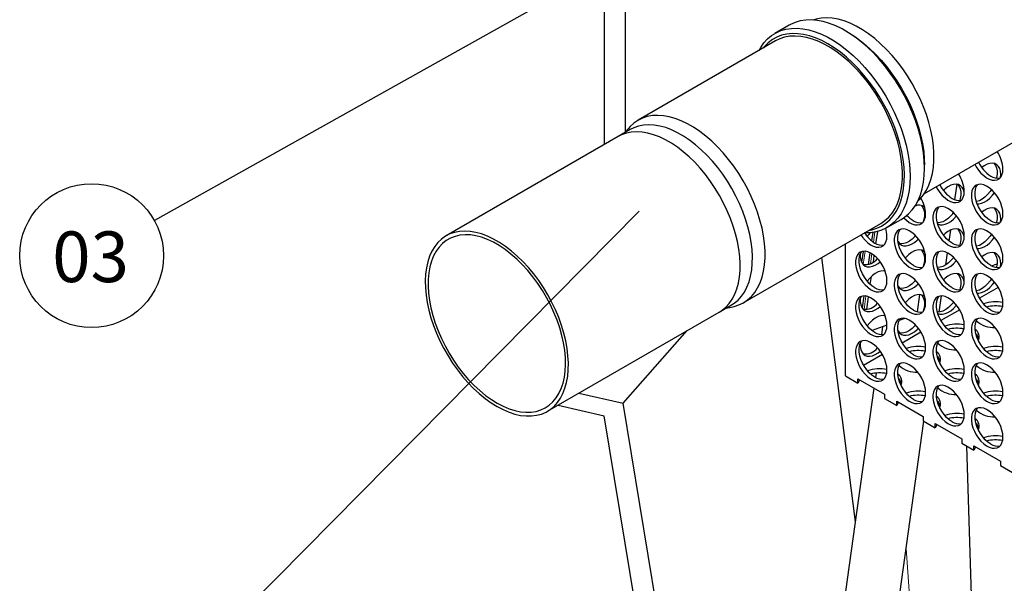
# Model space of a CAD drawing. Units: millimetres. Extents: x 0 to 1277, y 0 to 297.
# Drawn here: x 155 to 194, y 154 to 176 of the extents above; entities that cross this region are included whole.
import ezdxf

# ---------------------------------------------------------------- set-up
doc = ezdxf.new("R2010")
doc.units = ezdxf.units.MM
doc.linetypes.add('SLD-Solid', pattern=[0])
doc.layers.add('COTAS_', color=5, linetype='SLD-Solid')
doc.styles.add('SLDTEXTSTYLE1', font='Gothic.ttf', dxfattribs={"width": 0.913})
doc.styles.get("Standard").update_dxf_attribs({"font": 'ARIALN.TTF'})
doc.dimstyles.new('SLDDIMSTYLE0', dxfattribs={"dimtxt": 0.18, "dimasz": 2.5, "dimexe": 0, "dimexo": 0.0625, "dimgap": 0, "dimtad": 0, "dimtih": 1, "dimtoh": 1, "dimdec": 0, "dimrnd": 1e-09, "dimzin": 0, "dimdsep": 46, "dimtxsty": 'Standard', "dimblk1": 'NONE', "dimblk2": 'NONE', "dimsah": 1, "dimcen": 0.09, "dimadec": 0, "dimazin": 0, "dimtfac": 2.5, "dimtdec": 0, "dimtofl": 0, "dimtmove": 0, "dimatfit": 3, "dimldrblk": 'NONE', "dimfxl": 1, "dimfrac": 2, "dimtolj": 1, "dimtzin": 0, "dimarcsym": 0})

# ---------------------------------------------------------------- blocks, each defined once
blk = doc.blocks.new('SW_NOTE_0_11')
at = {"layer": 'COTAS_', "color": 0}
blk.add_circle((-2.48, -1.387), 2.841, dxfattribs=at)
at = {"layer": 'COTAS_', "color": 0, "insert": (-2.52, -0.431), "char_height": 2, "attachment_point": 2, "style": 'SLDTEXTSTYLE1'}
blk.add_mtext('03', dxfattribs=at)
blk = doc.blocks.new('_None')

msp = doc.modelspace()

# ---------------------------------------------------------------- linework, layer by layer
at = {"color": 7, "linetype": 'SLD-Solid', "lineweight": 25}
for p, q in [((179.204, 180.607), (179.204, 171.732)), ((178.373, 180.134), (178.373, 171.246)), ((185.682, 175.958), (185.116, 175.631)), ((188.009, 175.673), (187.895, 175.738)), ((185.136, 175.335), (179.709, 172.202)), ((191.032, 169.316), (196.408, 172.42)), ((178.918, 171.561), (172.13, 167.642)), ((179.401, 171.839), (178.918, 171.561)), ((179.326, 171.878), (179.193, 171.719)), ((191.025, 170.317), (191.025, 170.448)), ((194.034, 169.956), (194.04, 170.065)), ((192.228, 169.066), (192.314, 169.676)), ((192.151, 168.516), (192.159, 168.573)), ((183.869, 164.997), (189.296, 168.129)), ((189.542, 167.964), (190.108, 168.29)), ((194.034, 168.193), (194.04, 168.301)), ((188.98, 167.774), (188.934, 167.444)), ((189.11, 167.33), (189.178, 167.813)), ((192, 167.436), (192.061, 167.871)), ((187.903, 162.113), (187.903, 167.325)), ((188.597, 167.029), (188.537, 166.601)), ((188.868, 166.975), (188.803, 166.512)), ((191.867, 166.492), (191.934, 166.969)), ((186.959, 166.781), (188.289, 156.347)), ((189.008, 166.607), (189.044, 166.861)), ((193.673, 166.458), (193.895, 166.54)), ((194.034, 166.429), (194.04, 166.538)), ((192.311, 166.149), (192.367, 166.116)), ((188.884, 165.724), (188.928, 166.039)), ((191.784, 165.896), (191.787, 165.919)), ((190.744, 164.643), (190.839, 165.323)), ((193.943, 165.6), (193.205, 165.174)), ((188.629, 165.267), (188.562, 164.793)), ((188.746, 164.736), (188.815, 165.233)), ((191.606, 164.63), (191.695, 165.268)), ((176.13, 160.714), (182.918, 164.632)), ((182.918, 164.632), (183.401, 164.911)), ((183.192, 164.791), (183.396, 164.827)), ((192.416, 164.718), (191.677, 164.292)), ((190.244, 164.379), (190.029, 164.299)), ((179.117, 161.03), (181.652, 163.901)), ((189.543, 164.118), (188.957, 163.899)), ((189.37, 164.053), (189.327, 163.743)), ((190.888, 163.836), (190.15, 163.41)), ((192.567, 163.901), (192.565, 163.971)), ((189.361, 162.955), (188.622, 162.528)), ((189.113, 162.222), (189.089, 162.049)), ((187.903, 162.113), (188.399, 161.826)), ((188.399, 161.989), (189.442, 161.387)), ((188.399, 161.826), (188.399, 161.989)), ((189.03, 161.625), (186.334, 142.415)), ((177.372, 161.431), (179.117, 161.03)), ((189.442, 161.387), (189.442, 161.224)), ((189.442, 161.224), (189.927, 160.944)), ((189.927, 161.108), (190.97, 160.505)), ((189.927, 160.944), (189.927, 161.108)), ((176.551, 160.957), (178.373, 160.537)), ((182.547, 140.229), (179.117, 161.03)), ((181.794, 139.794), (178.373, 160.537)), ((188.473, 142.304), (191.002, 160.324)), ((190.97, 160.505), (190.97, 160.342)), ((190.97, 160.342), (191.454, 160.062)), ((191.454, 160.226), (192.497, 159.624)), ((191.454, 160.062), (191.454, 160.226)), ((192.497, 159.624), (192.497, 159.46)), ((192.497, 159.46), (192.981, 159.181)), ((193.178, 143.633), (192.705, 159.34)), ((192.981, 159.344), (194.024, 158.742)), ((192.981, 159.181), (192.981, 159.344)), ((194.024, 158.742), (194.024, 158.579)), ((194.024, 158.579), (194.509, 158.299))]:
    msp.add_line(p, q, dxfattribs=at)
at = {"color": 8, "linetype": 'SLD-Solid', "lineweight": 18}
for p, q in [((189.01, 167.388), (189.066, 167.788)), ((188.763, 167.616), (188.764, 167.618)), ((188.607, 166.505), (188.681, 167.03)), ((188.892, 166.543), (188.946, 166.932)), ((188.79, 165.821), (188.802, 165.903)), ((188.638, 164.736), (188.712, 165.262)), ((191.224, 142.516), (190.296, 155.298))]:
    msp.add_line(p, q, dxfattribs=at)
at = {"color": 7, "linetype": 'SLD-Solid', "lineweight": 25, "flags": 128}
for points in [[(188.818, 175.616), (188.576, 175.778), (188.333, 175.918), (188.09, 176.034), (187.851, 176.126), (187.615, 176.192), (187.385, 176.233), (187.163, 176.248), (186.949, 176.237), (186.746, 176.201), (186.616, 176.161)], [(184.493, 174.963), (184.559, 175.08), (184.685, 175.259), (184.829, 175.415), (184.988, 175.548), (185.163, 175.657), (185.352, 175.741), (185.554, 175.799), (185.767, 175.832), (185.99, 175.838), (186.222, 175.818), (186.461, 175.771), (186.706, 175.699), (186.955, 175.602), (187.206, 175.48), (187.458, 175.335), (187.71, 175.166), (187.958, 174.975), (188.203, 174.764), (188.442, 174.534), (188.674, 174.285), (188.897, 174.021), (189.11, 173.742), (189.311, 173.451), (189.5, 173.149), (189.674, 172.838), (189.833, 172.521), (189.976, 172.198), (190.102, 171.873), (190.21, 171.548), (190.299, 171.224), (190.369, 170.904), (190.419, 170.59), (190.45, 170.284), (190.459, 169.987), (190.449, 169.702), (190.418, 169.431), (190.368, 169.175), (190.297, 168.936), (190.208, 168.716), (190.099, 168.515), (189.973, 168.336), (189.83, 168.18), (189.67, 168.047), (189.495, 167.938), (189.307, 167.854), (189.105, 167.796), (188.892, 167.764), (188.668, 167.757), (188.66, 167.758)], [(188.275, 175.492), (188.024, 175.661), (187.772, 175.807), (187.521, 175.929), (187.272, 176.026), (187.027, 176.098), (186.788, 176.144), (186.556, 176.164), (186.333, 176.158), (186.119, 176.126), (185.918, 176.068), (185.729, 175.984), (185.682, 175.958)], [(188.822, 167.856), (188.951, 167.88), (189.146, 167.94), (189.329, 168.026), (189.497, 168.135), (189.651, 168.269), (189.788, 168.426), (189.908, 168.605), (190.01, 168.804), (190.094, 169.024), (190.158, 169.261), (190.203, 169.514), (190.228, 169.783), (190.232, 170.064), (190.217, 170.357), (190.182, 170.658), (190.127, 170.967), (190.053, 171.281), (189.96, 171.598), (189.848, 171.915), (189.719, 172.232), (189.574, 172.545), (189.413, 172.853), (189.237, 173.153), (189.047, 173.444), (188.846, 173.723), (188.633, 173.99), (188.412, 174.241), (188.182, 174.475), (187.946, 174.692), (187.705, 174.888), (187.46, 175.064), (187.214, 175.217), (186.968, 175.347), (186.724, 175.454), (186.483, 175.535), (186.247, 175.591), (186.017, 175.621), (185.796, 175.626), (185.584, 175.604), (185.382, 175.557), (185.193, 175.485), (185.017, 175.387), (184.856, 175.265), (184.711, 175.12), (184.662, 175.061)], [(187.574, 174.898), (187.331, 175.06), (187.088, 175.2), (186.846, 175.316), (186.606, 175.407), (186.371, 175.474), (186.141, 175.515), (185.918, 175.53), (185.705, 175.519), (185.502, 175.482), (185.31, 175.42), (185.136, 175.335)], [(188.009, 175.673), (188.129, 175.601), (188.375, 175.436)], [(190.108, 168.29), (190.236, 168.373), (190.396, 168.506), (190.539, 168.663), (190.665, 168.842), (190.773, 169.042), (190.863, 169.263), (190.933, 169.502), (190.984, 169.758), (191.015, 170.029), (191.025, 170.314), (191.015, 170.61), (190.985, 170.917), (190.935, 171.231), (190.865, 171.551), (190.776, 171.875), (190.668, 172.2), (190.542, 172.525), (190.399, 172.847), (190.24, 173.165), (190.065, 173.475), (189.877, 173.778), (189.676, 174.069), (189.463, 174.348), (189.24, 174.612), (189.008, 174.86), (188.769, 175.091), (188.524, 175.302), (188.275, 175.492)], [(188.375, 175.436), (188.618, 175.25), (188.856, 175.043), (189.09, 174.818), (189.316, 174.574), (189.533, 174.316), (189.74, 174.042), (189.936, 173.757), (190.118, 173.461), (190.287, 173.157), (190.441, 172.846), (190.578, 172.531), (190.698, 172.214), (190.801, 171.896), (190.884, 171.58), (190.949, 171.269), (190.994, 170.964), (191.019, 170.666), (191.025, 170.448)], [(190.752, 168.998), (190.858, 169.099), (190.991, 169.258), (191.106, 169.438), (191.203, 169.64), (191.282, 169.86), (191.341, 170.098), (191.38, 170.352), (191.4, 170.621), (191.399, 170.902), (191.379, 171.194), (191.338, 171.494), (191.278, 171.801), (191.199, 172.112), (191.1, 172.425), (190.984, 172.739), (190.851, 173.051), (190.701, 173.358), (190.536, 173.66), (190.357, 173.953), (190.165, 174.236), (189.961, 174.507), (189.747, 174.763), (189.524, 175.004), (189.294, 175.227), (189.058, 175.432), (188.818, 175.616)], [(189.296, 168.129), (189.301, 168.132), (189.465, 168.244), (189.614, 168.38), (189.746, 168.539), (189.862, 168.72), (189.959, 168.921), (190.037, 169.142), (190.096, 169.38), (190.136, 169.634), (190.155, 169.903), (190.155, 170.184), (190.134, 170.475), (190.094, 170.775), (190.034, 171.082), (189.954, 171.393), (189.856, 171.707), (189.74, 172.021), (189.606, 172.332), (189.457, 172.64), (189.292, 172.941), (189.112, 173.234), (188.92, 173.517), (188.716, 173.788), (188.502, 174.045), (188.279, 174.286), (188.049, 174.509), (187.813, 174.713), (187.574, 174.898)], [(182.147, 171.765), (181.904, 171.927), (181.661, 172.067), (181.419, 172.183), (181.179, 172.274), (180.944, 172.341), (180.714, 172.382), (180.492, 172.397), (180.278, 172.386), (180.075, 172.349), (179.883, 172.287), (179.705, 172.199), (179.54, 172.087), (179.392, 171.951), (179.326, 171.878)], [(181.744, 171.419), (181.508, 171.577), (181.271, 171.712), (181.035, 171.825), (180.802, 171.913), (180.573, 171.976), (180.349, 172.014), (180.133, 172.027), (179.926, 172.013), (179.729, 171.975), (179.544, 171.911), (179.401, 171.839)], [(181.262, 171.14), (181.026, 171.298), (180.789, 171.434), (180.553, 171.546), (180.319, 171.634), (180.09, 171.698), (179.867, 171.736), (179.651, 171.748), (179.444, 171.735), (179.247, 171.696), (179.062, 171.632), (178.918, 171.561)], [(181.262, 171.14), (181.026, 171.298), (180.789, 171.434), (180.553, 171.546), (180.319, 171.634), (180.09, 171.698), (179.867, 171.736), (179.651, 171.748), (179.444, 171.735), (179.247, 171.696), (179.062, 171.632), (178.918, 171.561)], [(183.396, 164.827), (183.504, 164.849), (183.695, 164.912), (183.874, 164.999), (184.038, 165.111), (184.187, 165.247), (184.32, 165.406), (184.435, 165.587), (184.532, 165.788), (184.61, 166.009), (184.67, 166.247), (184.709, 166.501), (184.729, 166.77), (184.728, 167.051), (184.707, 167.342), (184.667, 167.643), (184.607, 167.949), (184.527, 168.261), (184.429, 168.574), (184.313, 168.888), (184.179, 169.199), (184.03, 169.507), (183.865, 169.808), (183.685, 170.102), (183.493, 170.385), (183.289, 170.655), (183.075, 170.912), (182.853, 171.153), (182.622, 171.376), (182.387, 171.581), (182.147, 171.765)], [(183.401, 164.911), (183.51, 164.981), (183.66, 165.106), (183.795, 165.254), (183.912, 165.423), (184.012, 165.613), (184.094, 165.823), (184.157, 166.05), (184.2, 166.294), (184.224, 166.553), (184.228, 166.824), (184.213, 167.106), (184.177, 167.397), (184.122, 167.695), (184.048, 167.997), (183.955, 168.302), (183.845, 168.608), (183.717, 168.912), (183.573, 169.213), (183.414, 169.507), (183.241, 169.794), (183.054, 170.07), (182.857, 170.335), (182.649, 170.586), (182.432, 170.821), (182.208, 171.04), (181.978, 171.239), (181.744, 171.419)], [(182.918, 164.632), (183.027, 164.703), (183.178, 164.827), (183.312, 164.975), (183.43, 165.145), (183.53, 165.335), (183.612, 165.544), (183.674, 165.772), (183.718, 166.016), (183.742, 166.274), (183.746, 166.545), (183.73, 166.827), (183.694, 167.118), (183.639, 167.416), (183.565, 167.719), (183.473, 168.024), (183.362, 168.33), (183.234, 168.634), (183.091, 168.934), (182.931, 169.229), (182.758, 169.515), (182.572, 169.792), (182.374, 170.056), (182.166, 170.307), (181.949, 170.543), (181.725, 170.761), (181.496, 170.961), (181.262, 171.14)], [(182.918, 164.632), (183.027, 164.703), (183.178, 164.827), (183.312, 164.975), (183.43, 165.145), (183.53, 165.335), (183.612, 165.544), (183.674, 165.772), (183.718, 166.016), (183.742, 166.274), (183.746, 166.545), (183.73, 166.827), (183.694, 167.118), (183.639, 167.416), (183.565, 167.719), (183.473, 168.024), (183.362, 168.33), (183.234, 168.634), (183.091, 168.934), (182.931, 169.229), (182.758, 169.515), (182.572, 169.792), (182.374, 170.056), (182.166, 170.307), (181.949, 170.543), (181.725, 170.761), (181.496, 170.961), (181.262, 171.14)], [(193.02, 170.464), (193.073, 170.367), (193.16, 170.236), (193.258, 170.118), (193.364, 170.017), (193.475, 169.936), (193.586, 169.878), (193.695, 169.843), (193.798, 169.835), (193.891, 169.852), (193.972, 169.895), (194.037, 169.961), (194.086, 170.049), (194.115, 170.156), (194.125, 170.279)], [(194.04, 170.065), (194.03, 170.188), (194.001, 170.295), (193.952, 170.383), (193.887, 170.449), (193.806, 170.492), (193.713, 170.509), (193.61, 170.5), (193.502, 170.466), (193.39, 170.408), (193.289, 170.335)], [(193.782, 170.499), (193.837, 170.423), (193.877, 170.325), (193.896, 170.21), (193.896, 170.081), (193.877, 169.943), (193.871, 169.919)], [(192.596, 169.343), (192.594, 169.358), (192.564, 169.465), (192.515, 169.553), (192.45, 169.62), (192.369, 169.662), (192.276, 169.68), (192.174, 169.671), (192.065, 169.637), (191.953, 169.578), (191.843, 169.497), (191.775, 169.435)], [(192.345, 169.67), (192.4, 169.594), (192.44, 169.496), (192.46, 169.38), (192.46, 169.252), (192.44, 169.113), (192.42, 169.035)], [(194.125, 168.515), (194.115, 168.649), (194.086, 168.79), (194.037, 168.934), (193.972, 169.076), (193.891, 169.212), (193.798, 169.337), (193.695, 169.447), (193.586, 169.538), (193.475, 169.608), (193.364, 169.655), (193.258, 169.676), (193.16, 169.672), (193.073, 169.642), (193, 169.587), (192.942, 169.51), (192.903, 169.412), (192.883, 169.296), (192.883, 169.168), (192.903, 169.029), (192.942, 168.886), (193, 168.742), (193.073, 168.603), (193.16, 168.472), (193.258, 168.355), (193.364, 168.254), (193.475, 168.172), (193.586, 168.114), (193.695, 168.08), (193.798, 168.071), (193.891, 168.088), (193.972, 168.131), (194.037, 168.197), (194.086, 168.285), (194.115, 168.392), (194.125, 168.515)], [(193.644, 168.237), (193.533, 168.313), (193.426, 168.409), (193.325, 168.523), (193.235, 168.651), (193.158, 168.789), (193.096, 168.932), (193.053, 169.075), (193.028, 169.215), (193.023, 169.347), (193.038, 169.466), (193.072, 169.569), (193.125, 169.651), (193.139, 169.667)], [(191.492, 169.582), (191.546, 169.485), (191.633, 169.354), (191.731, 169.236), (191.837, 169.135), (191.948, 169.054), (192.059, 168.996), (192.168, 168.961), (192.27, 168.953), (192.364, 168.97), (192.444, 169.013), (192.51, 169.079), (192.558, 169.167), (192.588, 169.274), (192.598, 169.397)], [(193.675, 169.465), (193.619, 169.386), (193.521, 169.268), (193.415, 169.167), (193.305, 169.086), (193.193, 169.027), (193.084, 168.993), (193.076, 168.992)], [(193.107, 168.904), (193.174, 168.904), (193.28, 168.926), (193.39, 168.972), (193.502, 169.042), (193.61, 169.134), (193.713, 169.243), (193.791, 169.345)], [(190.908, 168.84), (190.964, 168.764), (191.003, 168.666), (191.023, 168.551), (191.023, 168.422), (191.003, 168.284), (190.98, 168.194)], [(190.206, 168.352), (190.31, 168.253), (190.42, 168.172), (190.532, 168.114), (190.641, 168.079), (190.743, 168.071), (190.836, 168.088), (190.917, 168.131), (190.982, 168.197), (191.031, 168.285), (191.06, 168.392), (191.07, 168.515)], [(192.598, 167.633), (192.588, 167.767), (192.558, 167.908), (192.51, 168.052), (192.444, 168.194), (192.364, 168.33), (192.27, 168.455), (192.168, 168.565), (192.059, 168.656), (191.948, 168.726), (191.837, 168.773), (191.731, 168.794), (191.633, 168.79), (191.546, 168.76), (191.472, 168.705), (191.415, 168.628), (191.376, 168.53), (191.356, 168.414), (191.356, 168.286), (191.376, 168.147), (191.415, 168.004), (191.472, 167.86), (191.546, 167.721), (191.633, 167.59), (191.731, 167.473), (191.837, 167.372), (191.948, 167.29), (192.059, 167.232), (192.168, 167.198), (192.27, 167.189), (192.364, 167.206), (192.444, 167.249), (192.51, 167.315), (192.558, 167.403), (192.588, 167.51), (192.598, 167.633)], [(192.117, 167.355), (192.006, 167.431), (191.898, 167.527), (191.798, 167.641), (191.708, 167.769), (191.631, 167.907), (191.569, 168.05), (191.525, 168.193), (191.5, 168.333), (191.495, 168.465), (191.51, 168.584), (191.545, 168.687), (191.598, 168.769), (191.612, 168.785)], [(192.18, 168.553), (192.084, 168.439), (191.978, 168.338), (191.868, 168.256), (191.756, 168.198), (191.648, 168.164), (191.545, 168.155), (191.535, 168.156)], [(194.04, 168.301), (194.03, 168.424), (194.001, 168.531), (193.952, 168.619), (193.887, 168.686), (193.806, 168.728), (193.713, 168.745), (193.61, 168.737), (193.502, 168.703), (193.39, 168.644), (193.289, 168.571)], [(193.782, 168.735), (193.837, 168.659), (193.877, 168.561), (193.896, 168.446), (193.896, 168.317), (193.877, 168.179), (193.871, 168.156)], [(191.541, 168.114), (191.551, 168.109), (191.638, 168.079), (191.737, 168.075), (191.843, 168.096), (191.953, 168.143), (192.065, 168.213), (192.174, 168.304), (192.276, 168.414), (192.29, 168.431)], [(174.474, 167.221), (174.237, 167.379), (174.001, 167.515), (173.765, 167.627), (173.531, 167.716), (173.302, 167.779), (173.079, 167.817), (172.863, 167.829), (172.655, 167.816), (172.459, 167.777), (172.274, 167.714), (172.101, 167.625), (171.944, 167.512), (171.801, 167.376), (171.675, 167.217), (171.566, 167.037), (171.475, 166.837), (171.403, 166.618), (171.35, 166.382), (171.316, 166.131), (171.302, 165.866), (171.308, 165.589), (171.334, 165.302), (171.379, 165.008), (171.443, 164.707), (171.527, 164.403), (171.629, 164.097), (171.748, 163.792), (171.884, 163.49), (172.035, 163.192), (172.202, 162.901), (172.382, 162.619), (172.574, 162.349), (172.777, 162.091), (172.99, 161.847), (173.21, 161.62), (173.437, 161.411), (173.669, 161.221), (173.904, 161.052), (174.141, 160.905), (174.378, 160.781), (174.612, 160.681), (174.844, 160.605), (175.07, 160.554), (175.29, 160.529), (175.502, 160.53), (175.704, 160.555), (175.895, 160.607), (176.074, 160.683), (176.239, 160.784), (176.39, 160.909), (176.524, 161.056), (176.642, 161.226), (176.742, 161.416), (176.823, 161.626), (176.886, 161.853), (176.93, 162.097), (176.953, 162.355), (176.958, 162.626), (176.942, 162.908), (176.906, 163.199), (176.851, 163.497), (176.777, 163.8), (176.685, 164.105), (176.574, 164.411), (176.446, 164.715), (176.302, 165.015), (176.143, 165.31), (175.97, 165.596), (175.784, 165.873), (175.586, 166.138), (175.378, 166.389), (175.161, 166.624), (174.937, 166.842), (174.707, 167.042), (174.474, 167.221)], [(174.46, 167.1), (174.227, 167.255), (173.993, 167.388), (173.761, 167.497), (173.531, 167.582), (173.305, 167.641), (173.086, 167.675), (172.874, 167.683), (172.672, 167.665), (172.481, 167.621), (172.301, 167.551), (172.135, 167.457), (171.984, 167.338), (171.849, 167.196), (171.731, 167.032), (171.631, 166.846), (171.549, 166.641), (171.486, 166.417), (171.443, 166.177), (171.419, 165.922), (171.416, 165.654), (171.433, 165.375), (171.469, 165.088), (171.526, 164.793), (171.602, 164.494), (171.696, 164.193), (171.808, 163.892), (171.938, 163.592), (172.084, 163.297), (172.245, 163.009), (172.42, 162.729), (172.608, 162.46), (172.807, 162.204), (173.015, 161.962), (173.232, 161.737), (173.456, 161.53), (173.684, 161.342), (173.916, 161.175), (174.15, 161.031), (174.383, 160.91), (174.615, 160.813), (174.843, 160.741), (175.065, 160.694), (175.281, 160.673), (175.488, 160.679), (175.685, 160.71), (175.871, 160.766), (176.043, 160.848), (176.202, 160.955), (176.345, 161.086), (176.472, 161.239), (176.581, 161.414), (176.673, 161.61), (176.745, 161.824), (176.798, 162.056), (176.832, 162.304), (176.845, 162.566), (176.838, 162.839), (176.811, 163.123), (176.765, 163.414), (176.699, 163.711), (176.614, 164.011), (176.51, 164.313), (176.389, 164.614), (176.251, 164.911), (176.097, 165.203), (175.929, 165.487), (175.748, 165.762), (175.554, 166.025), (175.35, 166.274), (175.137, 166.508), (174.917, 166.725), (174.69, 166.922), (174.46, 167.1)], [(188.516, 167.679), (188.578, 167.59), (188.676, 167.472), (188.782, 167.371), (188.893, 167.29), (189.004, 167.232), (189.113, 167.197), (189.216, 167.189), (189.309, 167.206), (189.389, 167.249), (189.455, 167.315), (189.503, 167.403), (189.533, 167.51), (189.543, 167.633)], [(191.07, 166.751), (191.06, 166.885), (191.031, 167.026), (190.982, 167.17), (190.917, 167.312), (190.836, 167.448), (190.743, 167.573), (190.641, 167.683), (190.532, 167.774), (190.42, 167.844), (190.31, 167.891), (190.204, 167.912), (190.105, 167.908), (190.018, 167.878), (189.945, 167.823), (189.888, 167.746), (189.848, 167.648), (189.828, 167.532), (189.828, 167.403), (189.848, 167.265), (189.888, 167.122), (189.945, 166.978), (190.018, 166.839), (190.105, 166.708), (190.204, 166.591), (190.31, 166.49), (190.42, 166.408), (190.532, 166.35), (190.641, 166.316), (190.743, 166.307), (190.836, 166.324), (190.917, 166.367), (190.982, 166.433), (191.031, 166.521), (191.06, 166.628), (191.07, 166.751)], [(190.59, 166.473), (190.479, 166.549), (190.371, 166.645), (190.271, 166.759), (190.18, 166.887), (190.103, 167.025), (190.042, 167.168), (189.998, 167.311), (189.973, 167.451), (189.968, 167.583), (189.983, 167.702), (190.017, 167.804), (190.07, 167.887), (190.085, 167.903)], [(192.596, 167.579), (192.594, 167.595), (192.564, 167.702), (192.515, 167.79), (192.45, 167.856), (192.369, 167.899), (192.276, 167.916), (192.174, 167.907), (192.065, 167.873), (191.953, 167.815), (191.843, 167.733), (191.775, 167.671)], [(192.345, 167.906), (192.4, 167.83), (192.44, 167.732), (192.46, 167.617), (192.46, 167.488), (192.44, 167.35), (192.42, 167.271)], [(194.125, 166.751), (194.115, 166.885), (194.086, 167.027), (194.037, 167.171), (193.972, 167.313), (193.891, 167.448), (193.798, 167.573), (193.695, 167.683), (193.586, 167.774), (193.475, 167.844), (193.364, 167.891), (193.258, 167.912), (193.16, 167.908), (193.073, 167.878), (193, 167.823), (192.942, 167.746), (192.903, 167.648), (192.883, 167.533), (192.883, 167.404), (192.903, 167.266), (192.942, 167.122), (193, 166.979), (193.073, 166.839), (193.16, 166.709), (193.258, 166.591), (193.364, 166.49), (193.475, 166.409), (193.586, 166.35), (193.695, 166.316), (193.798, 166.307), (193.891, 166.325), (193.972, 166.367), (194.037, 166.434), (194.086, 166.522), (194.115, 166.629), (194.125, 166.751)], [(193.644, 166.474), (193.533, 166.549), (193.426, 166.646), (193.325, 166.759), (193.235, 166.887), (193.158, 167.025), (193.096, 167.168), (193.053, 167.312), (193.028, 167.452), (193.023, 167.583), (193.038, 167.702), (193.072, 167.805), (193.125, 167.888), (193.139, 167.903)], [(193.675, 167.702), (193.619, 167.622), (193.521, 167.504), (193.415, 167.403), (193.305, 167.322), (193.193, 167.264), (193.084, 167.23), (193.076, 167.228)], [(189.976, 167.426), (189.984, 167.412), (190.041, 167.334), (190.114, 167.279), (190.202, 167.249), (190.3, 167.245), (190.406, 167.267), (190.516, 167.313), (190.628, 167.383), (190.737, 167.475), (190.784, 167.522)], [(190.679, 167.644), (190.648, 167.609), (190.541, 167.508), (190.431, 167.427), (190.319, 167.368), (190.211, 167.334), (190.108, 167.326), (190.039, 167.336)], [(193.107, 167.14), (193.174, 167.14), (193.28, 167.162), (193.39, 167.208), (193.502, 167.278), (193.61, 167.37), (193.713, 167.48), (193.791, 167.582)], [(189.543, 165.869), (189.533, 166.003), (189.503, 166.144), (189.455, 166.288), (189.389, 166.43), (189.309, 166.566), (189.216, 166.691), (189.113, 166.801), (189.004, 166.892), (188.893, 166.962), (188.782, 167.009), (188.676, 167.03), (188.578, 167.026), (188.491, 166.996), (188.417, 166.941), (188.36, 166.864), (188.321, 166.766), (188.301, 166.65), (188.301, 166.521), (188.321, 166.383), (188.36, 166.24), (188.417, 166.096), (188.491, 165.957), (188.578, 165.826), (188.676, 165.709), (188.782, 165.608), (188.893, 165.526), (189.004, 165.468), (189.113, 165.434), (189.216, 165.425), (189.309, 165.442), (189.389, 165.485), (189.455, 165.551), (189.503, 165.639), (189.533, 165.746), (189.543, 165.869)], [(189.062, 165.591), (188.951, 165.667), (188.844, 165.763), (188.743, 165.877), (188.653, 166.005), (188.576, 166.143), (188.514, 166.286), (188.471, 166.429), (188.446, 166.569), (188.441, 166.701), (188.456, 166.82), (188.49, 166.922), (188.543, 167.005), (188.557, 167.021)], [(188.487, 166.916), (188.488, 166.795), (188.508, 166.68), (188.547, 166.582), (188.604, 166.505), (188.678, 166.45), (188.765, 166.42), (188.863, 166.416), (188.969, 166.437), (189.08, 166.484), (189.191, 166.554), (189.272, 166.619)], [(191.036, 167.008), (191.013, 167.027), (190.932, 167.069), (190.839, 167.086), (190.737, 167.078), (190.628, 167.044), (190.516, 166.985), (190.406, 166.904), (190.3, 166.803), (190.266, 166.765)], [(190.908, 167.076), (190.964, 167), (191.003, 166.902), (191.023, 166.787), (191.023, 166.658), (191.003, 166.52), (190.98, 166.431)], [(192.598, 165.869), (192.588, 166.003), (192.558, 166.145), (192.51, 166.289), (192.444, 166.431), (192.364, 166.566), (192.27, 166.691), (192.168, 166.801), (192.059, 166.892), (191.948, 166.962), (191.837, 167.009), (191.731, 167.03), (191.633, 167.026), (191.546, 166.996), (191.472, 166.941), (191.415, 166.864), (191.376, 166.766), (191.356, 166.651), (191.356, 166.522), (191.376, 166.384), (191.415, 166.24), (191.472, 166.097), (191.546, 165.957), (191.633, 165.827), (191.731, 165.709), (191.837, 165.608), (191.948, 165.527), (192.059, 165.468), (192.168, 165.434), (192.27, 165.425), (192.364, 165.443), (192.444, 165.485), (192.51, 165.551), (192.558, 165.64), (192.588, 165.747), (192.598, 165.869)], [(192.117, 165.591), (192.006, 165.667), (191.898, 165.764), (191.798, 165.877), (191.708, 166.005), (191.631, 166.143), (191.569, 166.286), (191.525, 166.43), (191.5, 166.57), (191.495, 166.701), (191.51, 166.82), (191.545, 166.923), (191.598, 167.006), (191.612, 167.021)], [(194.04, 166.538), (194.03, 166.66), (194.001, 166.767), (193.952, 166.855), (193.887, 166.922), (193.806, 166.964), (193.713, 166.982), (193.61, 166.973), (193.502, 166.939), (193.39, 166.88), (193.289, 166.807)], [(193.782, 166.972), (193.837, 166.896), (193.877, 166.798), (193.896, 166.682), (193.896, 166.554), (193.877, 166.415), (193.871, 166.392)], [(192.18, 166.789), (192.084, 166.675), (191.978, 166.574), (191.868, 166.493), (191.756, 166.434), (191.648, 166.4), (191.545, 166.391), (191.535, 166.392)], [(191.541, 166.351), (191.551, 166.345), (191.638, 166.315), (191.737, 166.311), (191.843, 166.332), (191.953, 166.379), (192.065, 166.449), (192.174, 166.54), (192.276, 166.65), (192.29, 166.667)], [(189.471, 166.247), (189.402, 166.257), (189.3, 166.248), (189.191, 166.214), (189.08, 166.156), (188.969, 166.074), (188.863, 165.973), (188.765, 165.856), (188.763, 165.853)], [(191.07, 164.987), (191.06, 165.121), (191.031, 165.263), (190.982, 165.407), (190.917, 165.549), (190.836, 165.684), (190.743, 165.809), (190.641, 165.919), (190.532, 166.01), (190.42, 166.08), (190.31, 166.127), (190.204, 166.148), (190.105, 166.144), (190.018, 166.114), (189.945, 166.059), (189.888, 165.982), (189.848, 165.884), (189.828, 165.769), (189.828, 165.64), (189.848, 165.502), (189.888, 165.358), (189.945, 165.215), (190.018, 165.075), (190.105, 164.945), (190.204, 164.827), (190.31, 164.726), (190.42, 164.645), (190.532, 164.586), (190.641, 164.552), (190.743, 164.543), (190.836, 164.561), (190.917, 164.603), (190.982, 164.669), (191.031, 164.758), (191.06, 164.865), (191.07, 164.987)], [(190.59, 164.709), (190.479, 164.785), (190.371, 164.882), (190.271, 164.995), (190.18, 165.123), (190.103, 165.261), (190.042, 165.404), (189.998, 165.548), (189.973, 165.688), (189.968, 165.819), (189.983, 165.938), (190.017, 166.041), (190.07, 166.124), (190.085, 166.139)], [(192.596, 165.815), (192.594, 165.831), (192.564, 165.938), (192.515, 166.026), (192.45, 166.092), (192.369, 166.135), (192.276, 166.152), (192.174, 166.143), (192.065, 166.109), (191.953, 166.051), (191.843, 165.97), (191.775, 165.908)], [(192.345, 166.142), (192.4, 166.066), (192.44, 165.968), (192.46, 165.853), (192.46, 165.724), (192.44, 165.586), (192.42, 165.508)], [(194.125, 164.987), (194.115, 165.122), (194.086, 165.263), (194.037, 165.407), (193.972, 165.549), (193.891, 165.685), (193.798, 165.809), (193.695, 165.919), (193.586, 166.011), (193.475, 166.081), (193.364, 166.127), (193.258, 166.149), (193.16, 166.144), (193.073, 166.114), (193, 166.06), (192.942, 165.982), (192.903, 165.884), (192.883, 165.769), (192.883, 165.64), (192.903, 165.502), (192.942, 165.359), (193, 165.215), (193.073, 165.076), (193.16, 164.945), (193.258, 164.827), (193.364, 164.726), (193.475, 164.645), (193.586, 164.586), (193.695, 164.552), (193.798, 164.544), (193.891, 164.561), (193.972, 164.603), (194.037, 164.67), (194.086, 164.758), (194.115, 164.865), (194.125, 164.987)], [(193.644, 164.71), (193.533, 164.785), (193.426, 164.882), (193.325, 164.996), (193.235, 165.124), (193.158, 165.261), (193.096, 165.404), (193.053, 165.548), (193.028, 165.688), (193.023, 165.819), (193.038, 165.938), (193.072, 166.041), (193.125, 166.124), (193.139, 166.14)], [(189.976, 165.663), (189.984, 165.648), (190.041, 165.57), (190.114, 165.516), (190.202, 165.486), (190.3, 165.481), (190.406, 165.503), (190.516, 165.549), (190.628, 165.62), (190.737, 165.711), (190.784, 165.758)], [(190.679, 165.88), (190.648, 165.845), (190.541, 165.744), (190.431, 165.663), (190.319, 165.605), (190.211, 165.571), (190.108, 165.562), (190.039, 165.572)], [(193.675, 165.938), (193.619, 165.858), (193.521, 165.741), (193.415, 165.64), (193.305, 165.558), (193.193, 165.5), (193.084, 165.466), (193.076, 165.464)], [(193.107, 165.377), (193.174, 165.377), (193.28, 165.398), (193.39, 165.445), (193.502, 165.515), (193.61, 165.606), (193.713, 165.716), (193.791, 165.818)], [(191.036, 165.244), (191.013, 165.263), (190.932, 165.305), (190.839, 165.323), (190.737, 165.314), (190.628, 165.28), (190.516, 165.221), (190.406, 165.14), (190.3, 165.039), (190.266, 165.001)], [(189.543, 164.105), (189.533, 164.239), (189.503, 164.381), (189.455, 164.525), (189.389, 164.667), (189.309, 164.802), (189.216, 164.927), (189.113, 165.037), (189.004, 165.128), (188.893, 165.198), (188.782, 165.245), (188.676, 165.266), (188.578, 165.262), (188.491, 165.232), (188.417, 165.177), (188.36, 165.1), (188.321, 165.002), (188.301, 164.887), (188.301, 164.758), (188.321, 164.62), (188.36, 164.476), (188.417, 164.333), (188.491, 164.193), (188.578, 164.063), (188.676, 163.945), (188.782, 163.844), (188.893, 163.763), (189.004, 163.704), (189.113, 163.67), (189.216, 163.661), (189.309, 163.679), (189.389, 163.721), (189.455, 163.787), (189.503, 163.876), (189.533, 163.983), (189.543, 164.105)], [(189.062, 163.827), (188.951, 163.903), (188.844, 164), (188.743, 164.113), (188.653, 164.241), (188.576, 164.379), (188.514, 164.522), (188.471, 164.666), (188.446, 164.806), (188.441, 164.937), (188.456, 165.056), (188.49, 165.159), (188.543, 165.242), (188.557, 165.257)], [(188.487, 165.153), (188.488, 165.032), (188.508, 164.916), (188.547, 164.818), (188.604, 164.741), (188.678, 164.686), (188.765, 164.656), (188.863, 164.652), (188.969, 164.673), (189.08, 164.72), (189.191, 164.79), (189.272, 164.855)], [(190.908, 165.313), (190.964, 165.237), (191.003, 165.139), (191.023, 165.023), (191.023, 164.895), (191.003, 164.756), (190.98, 164.667)], [(192.598, 164.105), (192.588, 164.24), (192.558, 164.381), (192.51, 164.525), (192.444, 164.667), (192.364, 164.803), (192.27, 164.927), (192.168, 165.037), (192.059, 165.129), (191.948, 165.199), (191.837, 165.245), (191.731, 165.267), (191.633, 165.262), (191.546, 165.232), (191.472, 165.178), (191.415, 165.1), (191.376, 165.002), (191.356, 164.887), (191.356, 164.758), (191.376, 164.62), (191.415, 164.477), (191.472, 164.333), (191.546, 164.194), (191.633, 164.063), (191.731, 163.945), (191.837, 163.844), (191.948, 163.763), (192.059, 163.704), (192.168, 163.67), (192.27, 163.662), (192.364, 163.679), (192.444, 163.721), (192.51, 163.788), (192.558, 163.876), (192.588, 163.983), (192.598, 164.105)], [(192.117, 163.828), (192.006, 163.903), (191.898, 164), (191.798, 164.114), (191.708, 164.242), (191.631, 164.379), (191.569, 164.522), (191.525, 164.666), (191.5, 164.806), (191.495, 164.937), (191.51, 165.056), (191.545, 165.159), (191.598, 165.242), (191.612, 165.258)], [(192.18, 165.025), (192.084, 164.911), (191.978, 164.81), (191.868, 164.729), (191.756, 164.67), (191.648, 164.636), (191.545, 164.628), (191.535, 164.628)], [(191.541, 164.587), (191.551, 164.581), (191.638, 164.551), (191.737, 164.547), (191.843, 164.569), (191.953, 164.615), (192.065, 164.685), (192.174, 164.777), (192.276, 164.887), (192.29, 164.903)], [(189.471, 164.483), (189.402, 164.493), (189.3, 164.485), (189.191, 164.45), (189.08, 164.392), (188.969, 164.311), (188.863, 164.21), (188.765, 164.092), (188.763, 164.089)], [(191.07, 163.223), (191.06, 163.358), (191.031, 163.499), (190.982, 163.643), (190.917, 163.785), (190.836, 163.92), (190.743, 164.045), (190.641, 164.155), (190.532, 164.247), (190.42, 164.317), (190.31, 164.363), (190.204, 164.385), (190.105, 164.38), (190.018, 164.35), (189.945, 164.296), (189.888, 164.218), (189.848, 164.12), (189.828, 164.005), (189.828, 163.876), (189.848, 163.738), (189.888, 163.595), (189.945, 163.451), (190.018, 163.312), (190.105, 163.181), (190.204, 163.063), (190.31, 162.962), (190.42, 162.881), (190.532, 162.822), (190.641, 162.788), (190.743, 162.78), (190.836, 162.797), (190.917, 162.839), (190.982, 162.906), (191.031, 162.994), (191.06, 163.101), (191.07, 163.223)], [(190.59, 162.946), (190.479, 163.021), (190.371, 163.118), (190.271, 163.232), (190.18, 163.36), (190.103, 163.497), (190.042, 163.64), (189.998, 163.784), (189.973, 163.924), (189.968, 164.055), (189.983, 164.174), (190.017, 164.277), (190.07, 164.36), (190.085, 164.376)], [(194.125, 163.224), (194.115, 163.358), (194.086, 163.499), (194.037, 163.643), (193.972, 163.785), (193.891, 163.921), (193.798, 164.045), (193.695, 164.155), (193.586, 164.247), (193.475, 164.317), (193.364, 164.363), (193.258, 164.385), (193.16, 164.381), (193.073, 164.351), (193, 164.296), (192.942, 164.218), (192.903, 164.12), (192.883, 164.005), (192.883, 163.876), (192.903, 163.738), (192.942, 163.595), (193, 163.451), (193.073, 163.312), (193.16, 163.181), (193.258, 163.063), (193.364, 162.962), (193.475, 162.881), (193.586, 162.823), (193.695, 162.789), (193.798, 162.78), (193.891, 162.797), (193.972, 162.84), (194.037, 162.906), (194.086, 162.994), (194.115, 163.101), (194.125, 163.224)], [(193.644, 162.946), (193.533, 163.022), (193.426, 163.118), (193.325, 163.232), (193.235, 163.36), (193.158, 163.497), (193.096, 163.64), (193.053, 163.784), (193.028, 163.924), (193.023, 164.056), (193.038, 164.175), (193.072, 164.277), (193.125, 164.36), (193.139, 164.376)], [(189.976, 163.899), (189.984, 163.884), (190.041, 163.807), (190.114, 163.752), (190.202, 163.722), (190.3, 163.718), (190.406, 163.739), (190.516, 163.786), (190.628, 163.856), (190.737, 163.947), (190.784, 163.994)], [(190.679, 164.117), (190.648, 164.082), (190.541, 163.981), (190.431, 163.9), (190.319, 163.841), (190.211, 163.807), (190.108, 163.798), (190.039, 163.808)], [(189.543, 162.341), (189.533, 162.476), (189.503, 162.617), (189.455, 162.761), (189.389, 162.903), (189.309, 163.038), (189.216, 163.163), (189.113, 163.273), (189.004, 163.365), (188.893, 163.435), (188.782, 163.481), (188.676, 163.503), (188.578, 163.498), (188.491, 163.468), (188.417, 163.414), (188.36, 163.336), (188.321, 163.238), (188.301, 163.123), (188.301, 162.994), (188.321, 162.856), (188.36, 162.713), (188.417, 162.569), (188.491, 162.43), (188.578, 162.299), (188.676, 162.181), (188.782, 162.08), (188.893, 161.999), (189.004, 161.94), (189.113, 161.906), (189.216, 161.898), (189.309, 161.915), (189.389, 161.957), (189.455, 162.024), (189.503, 162.112), (189.533, 162.219), (189.543, 162.341)], [(189.062, 162.064), (188.951, 162.139), (188.844, 162.236), (188.743, 162.35), (188.653, 162.478), (188.576, 162.615), (188.514, 162.758), (188.471, 162.902), (188.446, 163.042), (188.441, 163.173), (188.456, 163.292), (188.49, 163.395), (188.543, 163.478), (188.557, 163.494)], [(188.487, 163.389), (188.488, 163.268), (188.508, 163.153), (188.547, 163.055), (188.604, 162.977), (188.678, 162.923), (188.765, 162.893), (188.863, 162.888), (188.969, 162.91), (189.08, 162.956), (189.191, 163.026), (189.272, 163.092)], [(192.598, 162.342), (192.588, 162.476), (192.558, 162.617), (192.51, 162.761), (192.444, 162.903), (192.364, 163.039), (192.27, 163.163), (192.168, 163.273), (192.059, 163.365), (191.948, 163.435), (191.837, 163.481), (191.731, 163.503), (191.633, 163.499), (191.546, 163.469), (191.472, 163.414), (191.415, 163.336), (191.376, 163.238), (191.356, 163.123), (191.356, 162.994), (191.376, 162.856), (191.415, 162.713), (191.472, 162.569), (191.546, 162.43), (191.633, 162.299), (191.731, 162.181), (191.837, 162.08), (191.948, 161.999), (192.059, 161.941), (192.168, 161.907), (192.27, 161.898), (192.364, 161.915), (192.444, 161.958), (192.51, 162.024), (192.558, 162.112), (192.588, 162.219), (192.598, 162.342)], [(192.117, 162.064), (192.006, 162.14), (191.898, 162.236), (191.798, 162.35), (191.708, 162.478), (191.631, 162.615), (191.569, 162.758), (191.525, 162.902), (191.5, 163.042), (191.495, 163.174), (191.51, 163.293), (191.545, 163.395), (191.598, 163.478), (191.612, 163.494)], [(191.07, 161.46), (191.06, 161.594), (191.031, 161.735), (190.982, 161.879), (190.917, 162.021), (190.836, 162.157), (190.743, 162.281), (190.641, 162.391), (190.532, 162.483), (190.42, 162.553), (190.31, 162.599), (190.204, 162.621), (190.105, 162.617), (190.018, 162.587), (189.945, 162.532), (189.888, 162.454), (189.848, 162.356), (189.828, 162.241), (189.828, 162.112), (189.848, 161.974), (189.888, 161.831), (189.945, 161.687), (190.018, 161.548), (190.105, 161.417), (190.204, 161.299), (190.31, 161.198), (190.42, 161.117), (190.532, 161.059), (190.641, 161.025), (190.743, 161.016), (190.836, 161.033), (190.917, 161.076), (190.982, 161.142), (191.031, 161.23), (191.06, 161.337), (191.07, 161.46)], [(190.59, 161.182), (190.479, 161.258), (190.371, 161.354), (190.271, 161.468), (190.18, 161.596), (190.103, 161.733), (190.042, 161.876), (189.998, 162.02), (189.973, 162.16), (189.968, 162.292), (189.983, 162.411), (190.017, 162.513), (190.07, 162.596), (190.085, 162.612)], [(194.125, 161.46), (194.115, 161.594), (194.086, 161.735), (194.037, 161.879), (193.972, 162.021), (193.891, 162.157), (193.798, 162.282), (193.695, 162.392), (193.586, 162.483), (193.475, 162.553), (193.364, 162.6), (193.258, 162.621), (193.16, 162.617), (193.073, 162.587), (193, 162.532), (192.942, 162.455), (192.903, 162.357), (192.883, 162.241), (192.883, 162.113), (192.903, 161.974), (192.942, 161.831), (193, 161.687), (193.073, 161.548), (193.16, 161.417), (193.258, 161.3), (193.364, 161.199), (193.475, 161.118), (193.586, 161.059), (193.695, 161.025), (193.798, 161.016), (193.891, 161.033), (193.972, 161.076), (194.037, 161.142), (194.086, 161.23), (194.115, 161.337), (194.125, 161.46)], [(193.644, 161.182), (193.533, 161.258), (193.426, 161.354), (193.325, 161.468), (193.235, 161.596), (193.158, 161.734), (193.096, 161.877), (193.053, 162.02), (193.028, 162.16), (193.023, 162.292), (193.038, 162.411), (193.072, 162.514), (193.125, 162.597), (193.139, 162.612)], [(188.472, 161.947), (188.446, 161.913), (188.399, 161.826)], [(192.598, 160.578), (192.588, 160.712), (192.558, 160.853), (192.51, 160.997), (192.444, 161.139), (192.364, 161.275), (192.27, 161.4), (192.168, 161.51), (192.059, 161.601), (191.948, 161.671), (191.837, 161.718), (191.731, 161.739), (191.633, 161.735), (191.546, 161.705), (191.472, 161.65), (191.415, 161.573), (191.376, 161.475), (191.356, 161.359), (191.356, 161.231), (191.376, 161.092), (191.415, 160.949), (191.472, 160.805), (191.546, 160.666), (191.633, 160.535), (191.731, 160.418), (191.837, 160.317), (191.948, 160.236), (192.059, 160.177), (192.168, 160.143), (192.27, 160.134), (192.364, 160.151), (192.444, 160.194), (192.51, 160.26), (192.558, 160.348), (192.588, 160.455), (192.598, 160.578)], [(192.117, 160.3), (192.006, 160.376), (191.898, 160.472), (191.798, 160.586), (191.708, 160.714), (191.631, 160.852), (191.569, 160.995), (191.525, 161.138), (191.5, 161.278), (191.495, 161.41), (191.51, 161.529), (191.545, 161.632), (191.598, 161.715), (191.612, 161.73)], [(190, 161.065), (189.973, 161.031), (189.927, 160.944)], [(194.125, 159.696), (194.115, 159.83), (194.086, 159.972), (194.037, 160.116), (193.972, 160.258), (193.891, 160.393), (193.798, 160.518), (193.695, 160.628), (193.586, 160.719), (193.475, 160.789), (193.364, 160.836), (193.258, 160.857), (193.16, 160.853), (193.073, 160.823), (193, 160.768), (192.942, 160.691), (192.903, 160.593), (192.883, 160.478), (192.883, 160.349), (192.903, 160.211), (192.942, 160.067), (193, 159.924), (193.073, 159.784), (193.16, 159.654), (193.258, 159.536), (193.364, 159.435), (193.475, 159.354), (193.586, 159.295), (193.695, 159.261), (193.798, 159.253), (193.891, 159.27), (193.972, 159.312), (194.037, 159.379), (194.086, 159.467), (194.115, 159.574), (194.125, 159.696)], [(193.644, 159.419), (193.533, 159.494), (193.426, 159.591), (193.325, 159.705), (193.235, 159.832), (193.158, 159.97), (193.096, 160.113), (193.053, 160.257), (193.028, 160.397), (193.023, 160.528), (193.038, 160.647), (193.072, 160.75), (193.125, 160.833), (193.139, 160.849)], [(191.527, 160.184), (191.5, 160.149), (191.454, 160.062)], [(193.054, 159.302), (193.028, 159.268), (192.981, 159.181)]]:
    msp.add_lwpolyline(points, dxfattribs=at)
at = {"color": 7, "linetype": 'SLD-Solid', "lineweight": 25}
for centre, radius, start, end in [((192.812, 170.225), 1.314, 2.3441, 34.4973), ((194.356, 171.119), 1.325, 205.2254, 237.5367), ((191.286, 169.343), 1.313, 2.337, 34.2665), ((193.916, 170.404), 0.486, 235.997, 280.8453), ((192.82, 170.229), 1.314, 205.4865, 237.6569), ((190.807, 168.486), 0.366, 51.3649, 115.6906), ((189.779, 168.465), 1.293, 2.2216, 30.9654), ((192.389, 169.522), 0.486, 235.997, 280.8453), ((191.163, 169.192), 1.114, 221.8019, 239.0242), ((190.862, 168.64), 0.486, 235.997, 280.8453), ((193.916, 168.64), 0.486, 235.997, 280.8453), ((189.714, 168.408), 1.238, 211.508, 238.2714), ((189.875, 166.793), 1.384, 135.4786, 143.4649), ((188.441, 167.615), 1.103, 0.925, 17.0195), ((189.334, 167.758), 0.486, 235.997, 280.8453), ((192.389, 167.758), 0.486, 235.997, 280.8453), ((188.667, 167.16), 0.657, 264.3991, 320.2753), ((190.862, 166.876), 0.486, 235.997, 280.8453), ((193.916, 166.877), 0.486, 235.997, 280.8453), ((189.334, 165.994), 0.486, 235.997, 280.8453), ((192.389, 165.995), 0.486, 235.997, 280.8453), ((188.667, 165.397), 0.657, 264.3991, 320.2753), ((193.844, 163.603), 1.436, 78.7109, 109.7201), ((190.862, 165.113), 0.486, 235.997, 280.8453), ((193.843, 163.399), 1.476, 79.4838, 104.1967), ((193.916, 165.113), 0.486, 235.997, 280.8453), ((192.317, 162.721), 1.435, 78.7108, 109.7288), ((193.775, 165.094), 1.073, 229.1971, 272.2427), ((189.334, 164.231), 0.486, 235.997, 280.8453), ((192.316, 162.517), 1.476, 79.4814, 104.2072), ((192.389, 164.231), 0.486, 235.997, 280.8453), ((192.832, 163.647), 0.357, 335.5282, 57.1722), ((192.248, 164.212), 1.073, 229.2063, 272.2316), ((192.801, 163.45), 0.4, 16.8165, 49.582), ((188.667, 163.633), 0.657, 264.3991, 320.2753), ((190.789, 161.839), 1.435, 78.7108, 109.7375), ((190.788, 161.635), 1.475, 79.479, 104.2177), ((191.305, 162.766), 0.357, 335.5017, 57.1767), ((193.844, 161.839), 1.435, 78.7108, 109.7288), ((193.843, 161.635), 1.476, 79.4814, 104.2072), ((190.862, 163.349), 0.486, 235.997, 280.8453), ((191.257, 162.557), 0.419, 17.6059, 48.81), ((193.916, 163.349), 0.486, 235.997, 280.8453), ((189.261, 160.975), 1.418, 78.5177, 109.9394), ((189.261, 160.755), 1.474, 79.4623, 104.2425), ((190.721, 163.33), 1.073, 229.2155, 272.2204), ((192.317, 160.958), 1.435, 78.7108, 109.7375), ((192.316, 160.754), 1.475, 79.479, 104.2177), ((193.775, 163.33), 1.073, 229.2063, 272.2316), ((189.334, 162.467), 0.486, 235.997, 280.8453), ((189.782, 161.885), 0.353, 334.9899, 57.6665), ((189.738, 161.682), 0.409, 17.1916, 49.2415), ((192.389, 162.467), 0.486, 235.997, 280.8453), ((192.832, 161.884), 0.357, 335.5017, 57.1767), ((192.784, 161.676), 0.419, 17.6059, 48.81), ((190.788, 160.094), 1.418, 78.5177, 109.9394), ((192.248, 162.449), 1.073, 229.2155, 272.2204), ((193.844, 160.076), 1.435, 78.7108, 109.7375), ((190.788, 159.874), 1.474, 79.4623, 104.2425), ((190.862, 161.585), 0.486, 235.997, 280.8453), ((191.309, 161.004), 0.353, 334.9899, 57.6665), ((191.266, 160.8), 0.409, 17.1916, 49.2415), ((193.843, 159.872), 1.475, 79.479, 104.2177), ((193.916, 161.586), 0.486, 235.997, 280.8453), ((193.775, 161.567), 1.073, 229.2155, 272.2204), ((192.315, 159.212), 1.418, 78.5177, 109.9394), ((192.316, 158.992), 1.474, 79.4623, 104.2425), ((192.389, 160.704), 0.486, 235.997, 280.8453), ((192.836, 160.122), 0.353, 334.9899, 57.6665), ((192.793, 159.918), 0.409, 17.1916, 49.2415), ((193.843, 158.33), 1.418, 78.5177, 109.9394), ((193.843, 158.11), 1.474, 79.4623, 104.2425), ((193.916, 159.822), 0.486, 235.997, 280.8453)]:
    msp.add_arc(centre, radius, start, end, dxfattribs=at)

# ---------------------------------------------------------------- block references
at = {"layer": 'COTAS_'}
msp.add_blockref('SW_NOTE_0_11', (160.601, 168.245), dxfattribs=at)

# ---------------------------------------------------------------- leaders
at = {"layer": 'COTAS_', "has_arrowhead": 0}
for points in [[(189.851, 184.604), (160.601, 168.245)], [(179.757, 168.611), (160.12, 148.767)]]:
    msp.add_leader(points, dimstyle='SLDDIMSTYLE0', dxfattribs=at)

doc.saveas('drawing.dxf')
